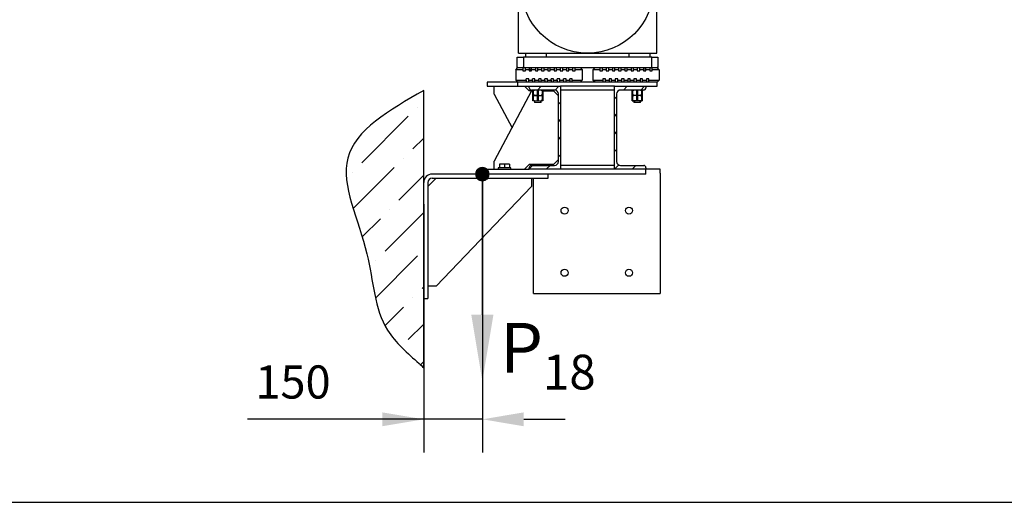
# Model space of a CAD drawing. Units: millimetres. Extents: x 0 to 1681, y 0 to 675.
# Drawn here: x 696 to 756, y 175 to 204 of the extents above; entities that cross this region are included whole.
import ezdxf

# ---------------------------------------------------------------- set-up
doc = ezdxf.new("R2010")
doc.units = ezdxf.units.MM
doc.layers.add('ЕСКД_Оформление', color=1, linetype='Continuous', lineweight=13)
doc.dimstyles.new('STANDARD$0', dxfattribs={"dimtxt": 3.5, "dimasz": 3.5, "dimexe": 2, "dimexo": 0, "dimgap": 1.25, "dimtad": 1, "dimdec": 3, "dimtxsty": 'Standard', "dimcen": 3.5, "dimclrd": 3, "dimclre": 1, "dimclrt": 3, "dimadec": 0, "dimazin": 2, "dimtfac": 1, "dimtdec": 3, "dimtmove": 0, "dimatfit": 3, "dimfxl": 1, "dimtolj": 1, "dimarcsym": 0})

# ---------------------------------------------------------------- blocks, each defined once
blk = doc.blocks.new('*D138')
at = {"layer": 'Defpoints', "color": 0, "linetype": 'Continuous', "lineweight": 60}
for p in [(724.163, 194.458), (720.626, 192.637), (720.626, 179.669)]:
    blk.add_point(p, dxfattribs=at)
at = {"layer": 'ЕСКД_Оформление', "color": 1, "lineweight": -2}
for p, q in [((724.163, 194.458), (724.163, 177.669)), ((720.626, 192.637), (720.626, 177.669))]:
    blk.add_line(p, q, dxfattribs=at)
at = {"layer": 'ЕСКД_Оформление', "color": 3, "lineweight": -2}
for p, q in [((720.626, 179.669), (709.981, 179.669)), ((718.126, 179.669), (715.626, 179.669)), ((724.163, 179.669), (720.626, 179.669)), ((726.663, 179.669), (729.163, 179.669))]:
    blk.add_line(p, q, dxfattribs=at)
at = {"layer": 'ЕСКД_Оформление', "color": 3, "linetype": 'Continuous', "lineweight": 60}
for points in [[(718.126, 179.252), (718.126, 180.086), (720.626, 179.669)], [(726.663, 180.086), (726.663, 179.252), (724.163, 179.669)]]:
    blk.add_solid(points, dxfattribs=at)
at = {"layer": 'ЕСКД_Оформление', "color": 3, "linetype": 'Continuous', "insert": (712.733, 181.92), "char_height": 2, "attachment_point": 5}
blk.add_mtext('\\A1;\\A1;150', dxfattribs=at)
blk = doc.blocks.new('POINT')
h = blk.add_hatch()
h.set_pattern_fill('ANSI37', color=1, scale=0.02, style=0)
h.set_pattern_definition([(45, (0, 0), (-0.001767767, 0.001767767), []), (135, (0, 0), (-0.001767767, -0.001767767), [])])
h.paths.add_polyline_path([(0.5, 0, 1), (-0.5, 0, 1)])
at = {"color": 1}
blk.add_circle((0, 0), 0.5, dxfattribs=at)

msp = doc.modelspace()

# ---------------------------------------------------------------- hatches: boundary and pattern name
h = msp.add_hatch()
h.set_pattern_fill('ANSI36', color=1, scale=0.5)
h.set_pattern_definition([(45, (-19409.5553, 449.3903), (0.84189901, 3.08696304), [3.96875, -0.79375, 0, -0.79375])])
edge = h.paths.add_edge_path()
edge.add_spline(control_points=[(720.625635, 199.509322), (718.550718, 198.315422), (714.486345, 195.976797), (717.577577, 190.013129), (717.632452, 185.382275), (719.759744, 183.569492), (720.532849, 182.865365), (720.625635, 182.780858)], knot_values=[0, 0, 0, 0, 6.143560023, 12.034079498, 16.807062395, 19.574392309, 19.951817599, 19.951817599, 19.951817599, 19.951817599], degree=3, periodic=0)
edge.add_line((720.625635, 182.780858), (720.625635, 186.958466))
edge.add_line((720.625635, 186.958466), (720.62563, 186.958466))
edge.add_line((720.62563, 186.958466), (720.625635, 193.958468))
edge.add_line((720.625635, 193.958468), (720.625635, 199.509322))

# ---------------------------------------------------------------- linework, layer by layer
at = {"color": 1, "linetype": 'Continuous'}
for p, q in [((726.338132, 201.758464), (726.338132, 209.133462)), ((734.688131, 201.758464), (734.688131, 209.133462)), ((726.263137, 201.508468), (726.638138, 201.508468)), ((726.263137, 200.883469), (726.263137, 201.508468)), ((726.338132, 201.758464), (734.688131, 201.758464)), ((726.638138, 201.508468), (726.638138, 200.883469)), ((734.388137, 201.508468), (726.638138, 201.508468)), ((726.76313, 201.758464), (726.76313, 201.508468)), ((728.013139, 201.758464), (728.013139, 201.508468)), ((733.013136, 201.758464), (733.013136, 201.508468)), ((734.263133, 201.758464), (734.263133, 201.508468)), ((734.388137, 200.883469), (734.388137, 201.508468)), ((734.388137, 201.508468), (734.763139, 201.508468)), ((734.763139, 201.508468), (734.763139, 200.883469)), ((726.188129, 200.758465), (726.313134, 200.883469)), ((726.313134, 200.883469), (726.263137, 200.883469)), ((726.313134, 200.883469), (726.61314, 200.883469)), ((726.638138, 200.883469), (726.613127, 200.883469)), ((726.61314, 200.883469), (726.61314, 200.758465)), ((726.638138, 200.883469), (734.388137, 200.883469)), ((726.76313, 200.758465), (726.76313, 200.883469)), ((726.76313, 200.883469), (726.988141, 200.883469)), ((726.988141, 200.883469), (726.988141, 200.758465)), ((727.096879, 200.883469), (727.096879, 200.795963)), ((727.138132, 200.758465), (727.138132, 200.883469)), ((727.138132, 200.883469), (727.36313, 200.883469)), ((727.36313, 200.883469), (727.36313, 200.758465)), ((727.513133, 200.758465), (727.513133, 200.883469)), ((727.513133, 200.883469), (727.738131, 200.883469)), ((727.738131, 200.883469), (727.738131, 200.758465)), ((727.888134, 200.758465), (727.888134, 200.883469)), ((727.888134, 200.883469), (728.113133, 200.883469)), ((728.113133, 200.883469), (728.113133, 200.758465)), ((728.263136, 200.758465), (728.263136, 200.883469)), ((728.263136, 200.883469), (728.488134, 200.883469)), ((728.488134, 200.883469), (728.488134, 200.758465)), ((728.638137, 200.758465), (728.638137, 200.883469)), ((728.638137, 200.883469), (728.863135, 200.883469)), ((728.863135, 200.883469), (728.863135, 200.758465)), ((729.013138, 200.758465), (729.013138, 200.883469)), ((729.013138, 200.883469), (729.238137, 200.883469)), ((729.238137, 200.883469), (729.238137, 200.758465)), ((729.38814, 200.758465), (729.38814, 200.883469)), ((729.38814, 200.883469), (729.613138, 200.883469)), ((729.613138, 200.883469), (729.613138, 200.758465)), ((729.763141, 200.758465), (729.763141, 200.883469)), ((729.763141, 200.883469), (730.063135, 200.883469)), ((730.063135, 200.883469), (730.188139, 200.758465)), ((730.96314, 200.883469), (730.838136, 200.758465)), ((730.96314, 200.883469), (731.263134, 200.883469)), ((731.263134, 200.883469), (731.263134, 200.758465)), ((731.413137, 200.758465), (731.413137, 200.883469)), ((731.413137, 200.883469), (731.638136, 200.883469)), ((731.638136, 200.883469), (731.638136, 200.758465)), ((731.788138, 200.758465), (731.788138, 200.883469)), ((731.788138, 200.883469), (732.013137, 200.883469)), ((732.013137, 200.883469), (732.013137, 200.758465)), ((732.16314, 200.758465), (732.16314, 200.883469)), ((732.16314, 200.883469), (732.388138, 200.883469)), ((732.388138, 200.883469), (732.388138, 200.758465)), ((732.538129, 200.758465), (732.538129, 200.883469)), ((732.538129, 200.883469), (732.76314, 200.883469)), ((732.76314, 200.883469), (732.76314, 200.758465)), ((732.91313, 200.758465), (732.91313, 200.883469)), ((732.91313, 200.883469), (733.138141, 200.883469)), ((733.138141, 200.883469), (733.138141, 200.758465)), ((733.288132, 200.758465), (733.288132, 200.883469)), ((733.288132, 200.883469), (733.51313, 200.883469)), ((733.51313, 200.883469), (733.51313, 200.758465)), ((733.663133, 200.758465), (733.663133, 200.883469)), ((733.663133, 200.883469), (733.888131, 200.883469)), ((733.888131, 200.883469), (733.888131, 200.758465)), ((733.929384, 200.795963), (733.929384, 200.883469)), ((734.038134, 200.758465), (734.038134, 200.883469)), ((734.038134, 200.883469), (734.263133, 200.883469)), ((734.263133, 200.883469), (734.263133, 200.758465)), ((734.413136, 200.883469), (734.388137, 200.883469)), ((734.413136, 200.758465), (734.413136, 200.883469)), ((734.413136, 200.883469), (734.713129, 200.883469)), ((734.763139, 200.883469), (734.713129, 200.883469)), ((734.838134, 200.758465), (734.713129, 200.883469)), ((726.188129, 200.758465), (726.188129, 200.133467)), ((726.61314, 200.758465), (726.188129, 200.758465)), ((726.61314, 200.758465), (726.61314, 200.683469)), ((726.61314, 200.683469), (726.76313, 200.683469)), ((726.76313, 200.683469), (726.76313, 200.758465)), ((726.988141, 200.758465), (726.76313, 200.758465)), ((726.988141, 200.758465), (726.988141, 200.683469)), ((726.988141, 200.683469), (727.138132, 200.683469)), ((727.088135, 200.683457), (727.088135, 200.795963)), ((727.088135, 200.795963), (727.138132, 200.795963)), ((727.138132, 200.683469), (727.138132, 200.758465)), ((727.36313, 200.758465), (727.138132, 200.758465)), ((727.36313, 200.758465), (727.36313, 200.683469)), ((727.36313, 200.683469), (727.513133, 200.683469)), ((727.513133, 200.683469), (727.513133, 200.758465)), ((727.738131, 200.758465), (727.513133, 200.758465)), ((727.738131, 200.758465), (727.738131, 200.683469)), ((727.738131, 200.683469), (727.888134, 200.683469)), ((727.888134, 200.683469), (727.888134, 200.758465)), ((728.113133, 200.758465), (727.888134, 200.758465)), ((728.113133, 200.758465), (728.113133, 200.683469)), ((728.113133, 200.683469), (728.263136, 200.683469)), ((728.263136, 200.683469), (728.263136, 200.758465)), ((728.488134, 200.758465), (728.263136, 200.758465)), ((728.488134, 200.758465), (728.488134, 200.683469)), ((728.488134, 200.683469), (728.638137, 200.683469)), ((728.638137, 200.683469), (728.638137, 200.758465)), ((728.863135, 200.758465), (728.638137, 200.758465)), ((728.863135, 200.758465), (728.863135, 200.683469)), ((728.863135, 200.683469), (729.013138, 200.683469)), ((729.013138, 200.683469), (729.013138, 200.758465)), ((729.238137, 200.758465), (729.013138, 200.758465)), ((729.238137, 200.758465), (729.238137, 200.683469)), ((729.238137, 200.683469), (729.38814, 200.683469)), ((729.38814, 200.683469), (729.38814, 200.758465)), ((729.613138, 200.758465), (729.38814, 200.758465)), ((729.613138, 200.758465), (729.613138, 200.683469)), ((729.613138, 200.683469), (729.763141, 200.683469)), ((729.763141, 200.683469), (729.763141, 200.758465)), ((730.188139, 200.758465), (729.763141, 200.758465)), ((730.188139, 200.758465), (730.188139, 200.133467)), ((731.263134, 200.758465), (730.838136, 200.758465)), ((730.838136, 200.758465), (730.838136, 200.133467)), ((731.263134, 200.758465), (731.263134, 200.683469)), ((731.263134, 200.683469), (731.413137, 200.683469)), ((731.413137, 200.683469), (731.413137, 200.758465)), ((731.638136, 200.758465), (731.413137, 200.758465)), ((731.638136, 200.758465), (731.638136, 200.683469)), ((731.638136, 200.683469), (731.788138, 200.683469)), ((731.788138, 200.683469), (731.788138, 200.758465)), ((732.013137, 200.758465), (731.788138, 200.758465)), ((732.013137, 200.758465), (732.013137, 200.683469)), ((732.013137, 200.683469), (732.16314, 200.683469)), ((732.16314, 200.683469), (732.16314, 200.758465)), ((732.388138, 200.758465), (732.16314, 200.758465)), ((732.388138, 200.758465), (732.388138, 200.683469)), ((732.388138, 200.683469), (732.538129, 200.683469)), ((732.538129, 200.683469), (732.538129, 200.758465)), ((732.76314, 200.758465), (732.538129, 200.758465)), ((732.76314, 200.758465), (732.76314, 200.683469)), ((732.76314, 200.683469), (732.91313, 200.683469)), ((732.91313, 200.683469), (732.91313, 200.758465)), ((733.138141, 200.758465), (732.91313, 200.758465)), ((733.138141, 200.758465), (733.138141, 200.683469)), ((733.138141, 200.683469), (733.288132, 200.683469)), ((733.288132, 200.683469), (733.288132, 200.758465)), ((733.51313, 200.758465), (733.288132, 200.758465)), ((733.51313, 200.758465), (733.51313, 200.683469)), ((733.51313, 200.683469), (733.663133, 200.683469)), ((733.663133, 200.683469), (733.663133, 200.758465)), ((733.888131, 200.758465), (733.663133, 200.758465)), ((733.888131, 200.795963), (733.93814, 200.795963)), ((733.888131, 200.758465), (733.888131, 200.683469)), ((733.888131, 200.683469), (734.038134, 200.683469)), ((733.93814, 200.683457), (733.93814, 200.795963)), ((734.038134, 200.683469), (734.038134, 200.758465)), ((734.263133, 200.758465), (734.038134, 200.758465)), ((734.263133, 200.758465), (734.263133, 200.683469)), ((734.263133, 200.683469), (734.413136, 200.683469)), ((734.413136, 200.683469), (734.413136, 200.758465)), ((734.838134, 200.758465), (734.413136, 200.758465)), ((734.838134, 200.758465), (734.838134, 200.133467)), ((724.463138, 200.008462), (724.463138, 199.758465)), ((726.313206, 200.008462), (724.463138, 200.008462)), ((724.463138, 199.758465), (726.313206, 199.758465)), ((724.883134, 199.28347), (724.883134, 199.758465)), ((726.188129, 200.133467), (726.313134, 200.008462)), ((726.188129, 200.133467), (726.813139, 200.133467)), ((726.313134, 199.758465), (726.313134, 200.008462)), ((734.713129, 200.008462), (726.313134, 200.008462)), ((726.313134, 199.758465), (726.988153, 199.758465)), ((726.983139, 199.48347), (726.708131, 199.758465)), ((726.96313, 200.208462), (726.813139, 200.208462)), ((726.813139, 200.133467), (726.813139, 200.208462)), ((726.813139, 200.133467), (726.813139, 200.008462)), ((726.96313, 200.133467), (726.96313, 200.208462)), ((726.96313, 200.133467), (727.188141, 200.133467)), ((726.96313, 200.008462), (726.96313, 200.133467)), ((726.988141, 199.670971), (726.988141, 199.758465)), ((726.988141, 199.758465), (728.888134, 199.758465)), ((727.338132, 200.208462), (727.188141, 200.208462)), ((727.188141, 200.133467), (727.188141, 200.208462)), ((727.188141, 200.133467), (727.188141, 200.008462)), ((727.313133, 200.208426), (727.313133, 200.008462)), ((727.338132, 200.133467), (727.338132, 200.208462)), ((727.338132, 200.133467), (727.56313, 200.133467)), ((727.338132, 200.008462), (727.338132, 200.133467)), ((727.494675, 199.533467), (727.719891, 199.758465)), ((727.713133, 200.208462), (727.56313, 200.208462)), ((727.56313, 200.133467), (727.56313, 200.208462)), ((727.56313, 200.133467), (727.56313, 200.008462)), ((727.713133, 200.133467), (727.713133, 200.208462)), ((727.713133, 200.133467), (727.938131, 200.133467)), ((727.713133, 200.008462), (727.713133, 200.133467)), ((728.088134, 200.208462), (727.938131, 200.208462)), ((727.938131, 200.133467), (727.938131, 200.208462)), ((727.938131, 200.133467), (727.938131, 200.008462)), ((728.088134, 200.133467), (728.088134, 200.208462)), ((728.088134, 200.133467), (728.313133, 200.133467)), ((728.088134, 200.008462), (728.088134, 200.133467)), ((728.463136, 200.208462), (728.313133, 200.208462)), ((728.313133, 200.133467), (728.313133, 200.208462)), ((728.313133, 200.133467), (728.313133, 200.008462)), ((728.463136, 200.133467), (728.463136, 200.208462)), ((728.463136, 200.133467), (728.688134, 200.133467)), ((728.463136, 200.008462), (728.463136, 200.133467)), ((728.553561, 199.531166), (728.781091, 199.758465)), ((728.838137, 200.208462), (728.688134, 200.208462)), ((728.688134, 200.133467), (728.688134, 200.208462)), ((728.688134, 200.133467), (728.688134, 200.008462)), ((728.838137, 200.133467), (728.838137, 200.208462)), ((728.838137, 200.133467), (729.063135, 200.133467)), ((728.838137, 200.008462), (728.838137, 200.133467)), ((732.138129, 199.758465), (728.888134, 199.758465)), ((728.888134, 199.758465), (728.888134, 194.758468)), ((729.213138, 200.208462), (729.063135, 200.208462)), ((729.063135, 200.133467), (729.063135, 200.208462)), ((729.063135, 200.133467), (729.063135, 200.008462)), ((729.213138, 200.133467), (729.213138, 200.208462)), ((729.213138, 200.133467), (729.438137, 200.133467)), ((729.213138, 200.008462), (729.213138, 200.133467)), ((729.58814, 200.208462), (729.438137, 200.208462)), ((729.438137, 200.133467), (729.438137, 200.208462)), ((729.438137, 200.133467), (729.438137, 200.008462)), ((729.58814, 200.133467), (729.58814, 200.208462)), ((729.58814, 200.008462), (729.58814, 200.133467)), ((729.58814, 200.133467), (730.188139, 200.133467)), ((730.188139, 200.133467), (730.063135, 200.008462)), ((730.96314, 200.008462), (730.838136, 200.133467)), ((730.838136, 200.133467), (731.438136, 200.133467)), ((731.588139, 200.208462), (731.438136, 200.208462)), ((731.438136, 200.208462), (731.438136, 200.133467)), ((731.438136, 200.133467), (731.438136, 200.008462)), ((731.588139, 200.133467), (731.588139, 200.208462)), ((731.588139, 200.008462), (731.588139, 200.133467)), ((731.588139, 200.133467), (731.813137, 200.133467)), ((731.96314, 200.208462), (731.813137, 200.208462)), ((731.813137, 200.208462), (731.813137, 200.133467)), ((731.813137, 200.133467), (731.813137, 200.008462)), ((731.96314, 200.133467), (731.96314, 200.208462)), ((731.96314, 200.008462), (731.96314, 200.133467)), ((731.96314, 200.133467), (732.188138, 200.133467)), ((732.138129, 194.758468), (732.138129, 199.758465)), ((732.138129, 199.758465), (734.038134, 199.758465)), ((732.338129, 200.208462), (732.188138, 200.208462)), ((732.188138, 200.208462), (732.188138, 200.133467)), ((732.188138, 200.133467), (732.188138, 200.008462)), ((732.338129, 200.133467), (732.338129, 200.208462)), ((732.338129, 200.008462), (732.338129, 200.133467)), ((732.338129, 200.133467), (732.56314, 200.133467)), ((732.71313, 200.208462), (732.56314, 200.208462)), ((732.56314, 200.208462), (732.56314, 200.133467)), ((732.56314, 200.133467), (732.56314, 200.008462)), ((732.67315, 199.533467), (732.898378, 199.758465)), ((732.71313, 200.133467), (732.71313, 200.208462)), ((732.71313, 200.008462), (732.71313, 200.133467)), ((732.71313, 200.133467), (732.938141, 200.133467)), ((733.088132, 200.208462), (732.938141, 200.208462)), ((732.938141, 200.208462), (732.938141, 200.133467)), ((732.938141, 200.133467), (732.938141, 200.008462)), ((733.088132, 200.133467), (733.088132, 200.208462)), ((733.088132, 200.008462), (733.088132, 200.133467)), ((733.088132, 200.133467), (733.31313, 200.133467)), ((733.31313, 200.208462), (733.31313, 200.133467)), ((733.463133, 200.208462), (733.31313, 200.208462)), ((733.31313, 200.133467), (733.31313, 200.008462)), ((733.463133, 200.133467), (733.463133, 200.208462)), ((733.463133, 200.008462), (733.463133, 200.133467)), ((733.463133, 200.133467), (733.688131, 200.133467)), ((733.838134, 200.208462), (733.688131, 200.208462)), ((733.688131, 200.208462), (733.688131, 200.133467)), ((733.688131, 200.133467), (733.688131, 200.008462)), ((733.71313, 200.008462), (733.71313, 200.208426)), ((733.734337, 199.533467), (733.959566, 199.758465)), ((733.838134, 200.133467), (733.838134, 200.208462)), ((733.838134, 200.008462), (733.838134, 200.133467)), ((733.838134, 200.133467), (734.063133, 200.133467)), ((734.038122, 199.758465), (734.713129, 199.758465)), ((734.038134, 199.758465), (734.038134, 199.670971)), ((734.213136, 200.208462), (734.063133, 200.208462)), ((734.063133, 200.208462), (734.063133, 200.133467)), ((734.063133, 200.133467), (734.063133, 200.008462)), ((734.213136, 200.133467), (734.213136, 200.208462)), ((734.213136, 200.133467), (734.838134, 200.133467)), ((734.213136, 200.008462), (734.213136, 200.133467)), ((734.713129, 200.008462), (734.838134, 200.133467)), ((734.713129, 199.758465), (734.713129, 200.008462)), ((720.625635, 182.780858), (720.625635, 199.509322)), ((727.13313, 199.48347), (724.883134, 195.233463)), ((724.883134, 199.28347), (725.955222, 197.258412)), ((727.133142, 199.48347), (726.983139, 199.48347)), ((728.52063, 199.533467), (727.125632, 199.533467)), ((727.13313, 199.48347), (727.213151, 199.48347)), ((727.215634, 199.533467), (727.213139, 199.532026)), ((727.213139, 199.511811), (727.213139, 199.527799)), ((727.223022, 199.511811), (727.213139, 199.511811)), ((727.213139, 199.230118), (727.213139, 199.511811)), ((727.213139, 199.511811), (727.223022, 199.511811)), ((727.213139, 199.210849), (727.213139, 199.230118)), ((727.213139, 199.230118), (727.223022, 199.230118)), ((727.223022, 199.230118), (727.213139, 199.230118)), ((727.213139, 199.214143), (727.213139, 199.210849)), ((727.213139, 199.209904), (727.215634, 199.208463)), ((727.215634, 199.208463), (727.213139, 199.207021)), ((727.213139, 199.186819), (727.213139, 199.202806)), ((727.223022, 199.186819), (727.213139, 199.186819)), ((727.213139, 198.905114), (727.213139, 199.186819)), ((727.213139, 199.186819), (727.223022, 199.186819)), ((727.215634, 199.208463), (727.245102, 199.208463)), ((727.234032, 199.511811), (727.223022, 199.511811)), ((727.223022, 199.511811), (727.234032, 199.511811)), ((727.223022, 199.230118), (727.234032, 199.230118)), ((727.234032, 199.230118), (727.223022, 199.230118)), ((727.234032, 199.186819), (727.223022, 199.186819)), ((727.223022, 199.186819), (727.234032, 199.186819)), ((727.31885, 199.529519), (727.234032, 199.511811)), ((727.234032, 199.511811), (727.313133, 199.521573)), ((727.234032, 199.511811), (727.234032, 199.230118)), ((727.234032, 199.230118), (727.31885, 199.212411)), ((727.313133, 199.215172), (727.234032, 199.230118)), ((727.31885, 199.204526), (727.234032, 199.186819)), ((727.234032, 199.186819), (727.313133, 199.196569)), ((727.234032, 199.186819), (727.234032, 198.905114)), ((727.245102, 199.208463), (727.327643, 199.208463)), ((727.470972, 199.517698), (727.31885, 199.529519)), ((727.31885, 199.212411), (727.470972, 199.224232)), ((727.470972, 199.192693), (727.31885, 199.204526)), ((727.327643, 199.208463), (727.446931, 199.208463)), ((727.446931, 199.208463), (727.579335, 199.208463)), ((727.49224, 199.511811), (727.470972, 199.517698)), ((727.470972, 199.224232), (727.49224, 199.230118)), ((727.49224, 199.186819), (727.470972, 199.192693)), ((727.49224, 199.230118), (727.49224, 199.511811)), ((727.513133, 199.511811), (727.49224, 199.511811)), ((727.49224, 199.230118), (727.513133, 199.230118)), ((727.49224, 198.905114), (727.49224, 199.186819)), ((727.513133, 199.186819), (727.49224, 199.186819)), ((727.534026, 199.511811), (727.513133, 199.511811)), ((727.513133, 199.230118), (727.534026, 199.230118)), ((727.534026, 199.186819), (727.513133, 199.186819)), ((727.636018, 199.531081), (727.534026, 199.511811)), ((727.534026, 199.511811), (727.534026, 199.230118)), ((727.534026, 199.230118), (727.690254, 199.210849)), ((727.636018, 199.206077), (727.534026, 199.186819)), ((727.534026, 199.186819), (727.534026, 198.905114)), ((727.579335, 199.208463), (727.698623, 199.208463)), ((727.792246, 199.511811), (727.636018, 199.531081)), ((727.792246, 199.186819), (727.636018, 199.206077)), ((727.690254, 199.210849), (727.792246, 199.230118)), ((727.698623, 199.208463), (727.781176, 199.208463)), ((727.713133, 199.522191), (727.770978, 199.517698)), ((727.770978, 199.224232), (727.713133, 199.219739)), ((727.713133, 199.197187), (727.770978, 199.192693)), ((727.770978, 199.517698), (727.792246, 199.511811)), ((727.792246, 199.230118), (727.770978, 199.224232)), ((727.770978, 199.192693), (727.792246, 199.186819)), ((727.781176, 199.208463), (727.810632, 199.208463)), ((727.792246, 199.230118), (727.792246, 199.511811)), ((727.803256, 199.511811), (727.792246, 199.511811)), ((727.792246, 199.511811), (727.803256, 199.511811)), ((727.792246, 199.230118), (727.803256, 199.230118)), ((727.803256, 199.230118), (727.792246, 199.230118)), ((727.792246, 198.905114), (727.792246, 199.186819)), ((727.803256, 199.186819), (727.792246, 199.186819)), ((727.792246, 199.186819), (727.803256, 199.186819)), ((727.813139, 199.511811), (727.803256, 199.511811)), ((727.803256, 199.511811), (727.813139, 199.511811)), ((727.803256, 199.230118), (727.813139, 199.230118)), ((727.813139, 199.230118), (727.803256, 199.230118)), ((727.813139, 199.186819), (727.803256, 199.186819)), ((727.803256, 199.186819), (727.813139, 199.186819)), ((727.813139, 199.532026), (727.810632, 199.533467)), ((727.810632, 199.208463), (727.813139, 199.209904)), ((727.813139, 199.207021), (727.810632, 199.208463)), ((727.813127, 199.48347), (728.458133, 199.48347)), ((727.813139, 199.531081), (727.813139, 199.511811)), ((727.813139, 199.527787), (727.813139, 199.531081)), ((727.813139, 199.511811), (727.813139, 199.230118)), ((727.813139, 199.230118), (727.813139, 199.214131)), ((727.813139, 199.206077), (727.813139, 199.186819)), ((727.813139, 199.202782), (727.813139, 199.206077)), ((727.813139, 199.186819), (727.813139, 198.905114)), ((728.758139, 199.183464), (728.458133, 199.48347)), ((728.758139, 195.220964), (728.758139, 199.295969)), ((732.138129, 199.533467), (728.888134, 199.533467)), ((732.138129, 198.998991), (732.268136, 199.128853)), ((732.268136, 199.295969), (732.268136, 195.220964)), ((733.900631, 199.533467), (732.505633, 199.533467)), ((733.215631, 199.533467), (733.213136, 199.532026)), ((733.213136, 199.511811), (733.213136, 199.527799)), ((733.213136, 199.511811), (733.223019, 199.511811)), ((733.213136, 199.230118), (733.213136, 199.511811)), ((733.223019, 199.511811), (733.213136, 199.511811)), ((733.213136, 199.210849), (733.213136, 199.230118)), ((733.223019, 199.230118), (733.213136, 199.230118)), ((733.213136, 199.230118), (733.223019, 199.230118)), ((733.213136, 199.214143), (733.213136, 199.210849)), ((733.213136, 199.209904), (733.215631, 199.208463)), ((733.215631, 199.208463), (733.213136, 199.207021)), ((733.213136, 199.186819), (733.213136, 199.202806)), ((733.213136, 199.186819), (733.223019, 199.186819)), ((733.223019, 199.186819), (733.213136, 199.186819)), ((733.213136, 198.905114), (733.213136, 199.186819)), ((733.245099, 199.208463), (733.215631, 199.208463)), ((733.223019, 199.511811), (733.234029, 199.511811)), ((733.234029, 199.511811), (733.223019, 199.511811)), ((733.234029, 199.230118), (733.223019, 199.230118)), ((733.223019, 199.230118), (733.234029, 199.230118)), ((733.223019, 199.186819), (733.234029, 199.186819)), ((733.234029, 199.186819), (733.223019, 199.186819)), ((733.234029, 199.511811), (733.31313, 199.521573)), ((733.255297, 199.517698), (733.234029, 199.511811)), ((733.234029, 199.511811), (733.234029, 199.230118)), ((733.313142, 199.215172), (733.234029, 199.230118)), ((733.234029, 199.230118), (733.255297, 199.224232)), ((733.234029, 199.186819), (733.31313, 199.196569)), ((733.255297, 199.192693), (733.234029, 199.186819)), ((733.234029, 199.186819), (733.234029, 198.905114)), ((733.327652, 199.208463), (733.245099, 199.208463)), ((733.407419, 199.529519), (733.255297, 199.517698)), ((733.255297, 199.224232), (733.407419, 199.212411)), ((733.407419, 199.204526), (733.255297, 199.192693)), ((733.44694, 199.208463), (733.327652, 199.208463)), ((733.492237, 199.511811), (733.407419, 199.529519)), ((733.407419, 199.212411), (733.492237, 199.230118)), ((733.492237, 199.186819), (733.407419, 199.204526)), ((733.579332, 199.208463), (733.44694, 199.208463)), ((733.492237, 199.230118), (733.492237, 199.511811)), ((733.51313, 199.511811), (733.492237, 199.511811)), ((733.492237, 199.230118), (733.51313, 199.230118)), ((733.51313, 199.186819), (733.492237, 199.186819)), ((733.492237, 198.905114), (733.492237, 199.186819)), ((733.534023, 199.511811), (733.51313, 199.511811)), ((733.51313, 199.230118), (733.534023, 199.230118)), ((733.534023, 199.186819), (733.51313, 199.186819)), ((733.636015, 199.531081), (733.534023, 199.511811)), ((733.534023, 199.511811), (733.534023, 199.230118)), ((733.534023, 199.230118), (733.690251, 199.210849)), ((733.636015, 199.206077), (733.534023, 199.186819)), ((733.534023, 199.186819), (733.534023, 198.905114)), ((733.69862, 199.208463), (733.579332, 199.208463)), ((733.792243, 199.511811), (733.636015, 199.531081)), ((733.792243, 199.186819), (733.636015, 199.206077)), ((733.690251, 199.210849), (733.792243, 199.230118)), ((733.781173, 199.208463), (733.69862, 199.208463)), ((733.71313, 199.528332), (733.792243, 199.511811)), ((733.792243, 199.230118), (733.71313, 199.213598)), ((733.71313, 199.203327), (733.792243, 199.186819)), ((733.810641, 199.208463), (733.781173, 199.208463)), ((733.792243, 199.511811), (733.803253, 199.511811)), ((733.792243, 199.230118), (733.792243, 199.511811)), ((733.803253, 199.511811), (733.792243, 199.511811)), ((733.803253, 199.230118), (733.792243, 199.230118)), ((733.792243, 199.230118), (733.803253, 199.230118)), ((733.792243, 199.186819), (733.803253, 199.186819)), ((733.792243, 198.905114), (733.792243, 199.186819)), ((733.803253, 199.186819), (733.792243, 199.186819)), ((733.803253, 199.511811), (733.813136, 199.511811)), ((733.813136, 199.511811), (733.803253, 199.511811)), ((733.813136, 199.230118), (733.803253, 199.230118)), ((733.803253, 199.230118), (733.813136, 199.230118)), ((733.803253, 199.186819), (733.813136, 199.186819)), ((733.813136, 199.186819), (733.803253, 199.186819)), ((733.813136, 199.532026), (733.810641, 199.533467)), ((733.810641, 199.208463), (733.813136, 199.209904)), ((733.813136, 199.207021), (733.810641, 199.208463)), ((733.813136, 199.531081), (733.813136, 199.511811)), ((733.813136, 199.527787), (733.813136, 199.531081)), ((733.813136, 199.511811), (733.813136, 199.230118)), ((733.813136, 199.230118), (733.813136, 199.214131)), ((733.813136, 199.206077), (733.813136, 199.186819)), ((733.813136, 199.202782), (733.813136, 199.206077)), ((733.813136, 199.186819), (733.813136, 198.905114)), ((727.213139, 198.885844), (727.213139, 198.905114)), ((727.213139, 198.905114), (727.223022, 198.905114)), ((727.223022, 198.905114), (727.213139, 198.905114)), ((727.213139, 198.889151), (727.213139, 198.885844)), ((727.213139, 198.884912), (727.215634, 198.88347)), ((727.223022, 198.905114), (727.234032, 198.905114)), ((727.234032, 198.905114), (727.223022, 198.905114)), ((727.234032, 198.905114), (727.31885, 198.887407)), ((727.313133, 198.890168), (727.234032, 198.905114)), ((727.313133, 198.89643), (727.313133, 198.783464)), ((727.339924, 198.783464), (727.313133, 198.783464)), ((727.31885, 198.887407), (727.470972, 198.89924)), ((727.413139, 198.783464), (727.339924, 198.783464)), ((727.340203, 198.783464), (727.340203, 198.896442)), ((727.513133, 198.783464), (727.413139, 198.783464)), ((727.470972, 198.89924), (727.49224, 198.905114)), ((727.49224, 198.905114), (727.513133, 198.905114)), ((727.513133, 198.905114), (727.534026, 198.905114)), ((727.613139, 198.783464), (727.513133, 198.783464)), ((727.534026, 198.905114), (727.690254, 198.885844)), ((727.686342, 198.783464), (727.613139, 198.783464)), ((727.686075, 198.783464), (727.686075, 198.896442)), ((727.713133, 198.783464), (727.686342, 198.783464)), ((727.690254, 198.885844), (727.792246, 198.905114)), ((727.770978, 198.89924), (727.713133, 198.894734)), ((727.713133, 198.783464), (727.713133, 198.89643)), ((727.792246, 198.905114), (727.770978, 198.89924)), ((727.792246, 198.905114), (727.803256, 198.905114)), ((727.803256, 198.905114), (727.792246, 198.905114)), ((727.803256, 198.905114), (727.813139, 198.905114)), ((727.813139, 198.905114), (727.803256, 198.905114)), ((727.810632, 198.88347), (727.813139, 198.884912)), ((727.813139, 198.905114), (727.813139, 198.889126)), ((728.758139, 198.675404), (728.888134, 198.805277)), ((733.213136, 198.885844), (733.213136, 198.905114)), ((733.223019, 198.905114), (733.213136, 198.905114)), ((733.213136, 198.905114), (733.223019, 198.905114)), ((733.213136, 198.889151), (733.213136, 198.885844)), ((733.213136, 198.884912), (733.215631, 198.88347)), ((733.244178, 198.88347), (733.215631, 198.88347)), ((733.215631, 198.88347), (733.241102, 198.88347)), ((733.234029, 198.905114), (733.223019, 198.905114)), ((733.223019, 198.905114), (733.234029, 198.905114)), ((733.313142, 198.890168), (733.234029, 198.905114)), ((733.234029, 198.905114), (733.255297, 198.89924)), ((733.241102, 198.88347), (733.313154, 198.88347)), ((733.324358, 198.88347), (733.244178, 198.88347)), ((733.255297, 198.89924), (733.407419, 198.887407)), ((733.31313, 198.88347), (733.31313, 198.783464)), ((733.339933, 198.783464), (733.31313, 198.783464)), ((733.440751, 198.88347), (733.324358, 198.88347)), ((733.413136, 198.783464), (733.339933, 198.783464)), ((733.3402, 198.783464), (733.3402, 198.88347)), ((733.407419, 198.887407), (733.492237, 198.905114)), ((733.51313, 198.783464), (733.413136, 198.783464)), ((733.571048, 198.88347), (733.440751, 198.88347)), ((733.492237, 198.905114), (733.51313, 198.905114)), ((733.51313, 198.905114), (733.534023, 198.905114)), ((733.613136, 198.783464), (733.51313, 198.783464)), ((733.534023, 198.905114), (733.690251, 198.885844)), ((733.690227, 198.88347), (733.571048, 198.88347)), ((733.686339, 198.783464), (733.613136, 198.783464)), ((733.686073, 198.783464), (733.686073, 198.88347)), ((733.71313, 198.783464), (733.686339, 198.783464)), ((733.77542, 198.88347), (733.690227, 198.88347)), ((733.690251, 198.885844), (733.792243, 198.905114)), ((733.792243, 198.905114), (733.71313, 198.888606)), ((733.71313, 198.783464), (733.71313, 198.88347)), ((733.713142, 198.88347), (733.788089, 198.88347)), ((733.810266, 198.88347), (733.77542, 198.88347)), ((733.788089, 198.88347), (733.810266, 198.88347)), ((733.803253, 198.905114), (733.792243, 198.905114)), ((733.792243, 198.905114), (733.803253, 198.905114)), ((733.813136, 198.905114), (733.803253, 198.905114)), ((733.803253, 198.905114), (733.813136, 198.905114)), ((733.810641, 198.88347), (733.813136, 198.884912)), ((733.813136, 198.905114), (733.813136, 198.889126)), ((732.138129, 197.938857), (732.268136, 198.068731)), ((728.758139, 197.61527), (728.888134, 197.745144)), ((732.138129, 196.878724), (732.268136, 197.008597)), ((728.758139, 196.555148), (728.888134, 196.68501)), ((728.758139, 195.495014), (728.888134, 195.624888)), ((732.138129, 195.818602), (732.268136, 195.948463)), ((724.883134, 194.758468), (724.883134, 195.233463)), ((725.200641, 195.058468), (725.200641, 194.833463)), ((725.500635, 195.058468), (725.200641, 195.058468)), ((725.800641, 195.058468), (725.500635, 195.058468)), ((725.500635, 195.058468), (725.500635, 194.833463)), ((725.800641, 195.058468), (725.800641, 194.833463)), ((726.708131, 194.758468), (726.983139, 195.033463)), ((728.458133, 195.033463), (726.983139, 195.033463)), ((726.988141, 194.786912), (727.184883, 194.983466)), ((727.125632, 194.983466), (728.52063, 194.983466)), ((728.020854, 194.758468), (728.24607, 194.983466)), ((728.458133, 195.033463), (728.758139, 195.333469)), ((732.138129, 194.983466), (728.888134, 194.983466)), ((732.138129, 194.758468), (732.39222, 195.012298)), ((732.505633, 194.983466), (733.900631, 194.983466)), ((733.199329, 194.758468), (733.424545, 194.983466)), ((728.125632, 194.458468), (721.125635, 194.458468)), ((724.163132, 194.458468), (724.163132, 194.758468)), ((724.163132, 194.758468), (726.988153, 194.758468)), ((725.154181, 194.833463), (725.125633, 194.833463)), ((725.125633, 194.833463), (725.125633, 194.758468)), ((725.235474, 194.833463), (725.154181, 194.833463)), ((725.357124, 194.833463), (725.235474, 194.833463)), ((725.500635, 194.833463), (725.357124, 194.833463)), ((725.644146, 194.833463), (725.500635, 194.833463)), ((725.765795, 194.833463), (725.644146, 194.833463)), ((725.847089, 194.833463), (725.765795, 194.833463)), ((725.875636, 194.833463), (725.847089, 194.833463)), ((725.875636, 194.758468), (725.875636, 194.833463)), ((726.988141, 194.758468), (726.988141, 194.845969)), ((728.888134, 194.758468), (726.988141, 194.758468)), ((728.125632, 194.208465), (728.125632, 194.458468)), ((734.038134, 194.458468), (728.125789, 194.458468)), ((732.138129, 194.758468), (728.888134, 194.758468)), ((734.038134, 194.758468), (732.138129, 194.758468)), ((734.888131, 194.758468), (734.038013, 194.758468)), ((734.038134, 194.845969), (734.038134, 194.758468)), ((734.038134, 194.458468), (734.038134, 194.758468)), ((734.888131, 194.508465), (734.888131, 194.758468)), ((734.888131, 194.508465), (734.888131, 194.47497)), ((734.888131, 194.47497), (734.888131, 194.383467)), ((734.888131, 194.383467), (734.888131, 194.258468)), ((720.62563, 186.958466), (720.625635, 193.958468)), ((721.375632, 194.208465), (720.875639, 193.708465)), ((720.875639, 193.958468), (720.875639, 186.958466)), ((721.125635, 194.208465), (728.125632, 194.208465)), ((727.125632, 194.208465), (727.125632, 193.708465)), ((727.250613, 187.258465), (727.250613, 194.208465)), ((734.888131, 194.258468), (734.888131, 187.258465)), ((721.375632, 187.708468), (727.125632, 193.708465)), ((721.375632, 187.708468), (720.875639, 187.708468)), ((727.250613, 187.258465), (734.888131, 187.258465)), ((720.62563, 186.958466), (720.875639, 186.958466))]:
    msp.add_line(p, q, dxfattribs=at)
at = {"color": 3, "linetype": 'Continuous'}
msp.add_line((724.163132, 185.976404), (724.163132, 194.458468), dxfattribs=at)
msp.add_line((657.509453, 174.662853), (822.509453, 174.662853))
at = {"color": 1, "linetype": 'Continuous'}
for centre, radius in [((730.513132, 205.758462), 4), ((729.125607, 192.258463), 0.2125), ((733.013136, 192.258463), 0.2125), ((729.125607, 188.508468), 0.2125), ((733.013136, 188.508468), 0.2125)]:
    msp.add_circle(centre, radius, dxfattribs=at)
for centre, radius, start, end in [((727.125632, 199.670971), 0.1375, 180, 270), ((728.52063, 199.295969), 0.2375, 0, 90), ((732.505633, 199.295969), 0.2375, 90, 180), ((733.900631, 199.670971), 0.1375, 270, 0), ((727.125632, 194.845969), 0.1375, 90, 180), ((728.52063, 195.220964), 0.2375, 270, 0), ((732.505633, 195.220964), 0.2375, 180, 270), ((733.900631, 194.845969), 0.1375, 0, 90), ((721.125635, 193.958468), 0.5, 90, 180), ((721.125635, 193.958468), 0.25, 90, 180)]:
    msp.add_arc(centre, radius, start, end, dxfattribs=at)
msp.add_open_spline([(720.625635, 199.509322), (718.550718, 198.315422), (714.486345, 195.976797), (717.577577, 190.013129), (717.632452, 185.382275), (719.759744, 183.569492), (720.532849, 182.865365), (720.625635, 182.780858)], degree=3, knots=[0, 0, 0, 0, 6.143560023, 12.034079498, 16.807062395, 19.574392309, 19.951817599, 19.951817599, 19.951817599, 19.951817599], dxfattribs=at)
msp.add_solid([(723.496465, 185.976404), (724.829798, 185.976404), (724.163132, 181.976404)], dxfattribs=at)

# ---------------------------------------------------------------- block references
at = {"color": 1, "linetype": 'Continuous', "xscale": -0.8000000000001819, "yscale": 0.8000000000001819, "zscale": 0.8}
msp.add_blockref('POINT', (724.163132, 194.458468), dxfattribs=at)

# ---------------------------------------------------------------- texts
at = {"color": 3, "insert": (725.231881, 186.506973), "char_height": 3, "attachment_point": 1}
msp.add_mtext('\\A1;P{\\H0.7x;\\S ^ 18;}', dxfattribs=at)

# ---------------------------------------------------------------- dimensions: what is measured, and where the dimension line sits
at = {"layer": 'ЕСКД_Оформление'}
dim = msp.add_linear_dim(base=(720.625634, 179.668857), p1=(724.163132, 194.458468), p2=(720.625634, 192.636927), text='\\A1;150', dimstyle='STANDARD$0', override={"dimtxt": 2, "dimasz": 2.5, "dimlfac": 20, "dimarcsym": 1}, dxfattribs=at)
dim.commit()
dim.dimension.update_dxf_attribs({"geometry": '*D138', "text_midpoint": (712.732777, 179.668857), "dimtype": 160})

doc.saveas('drawing.dxf')
